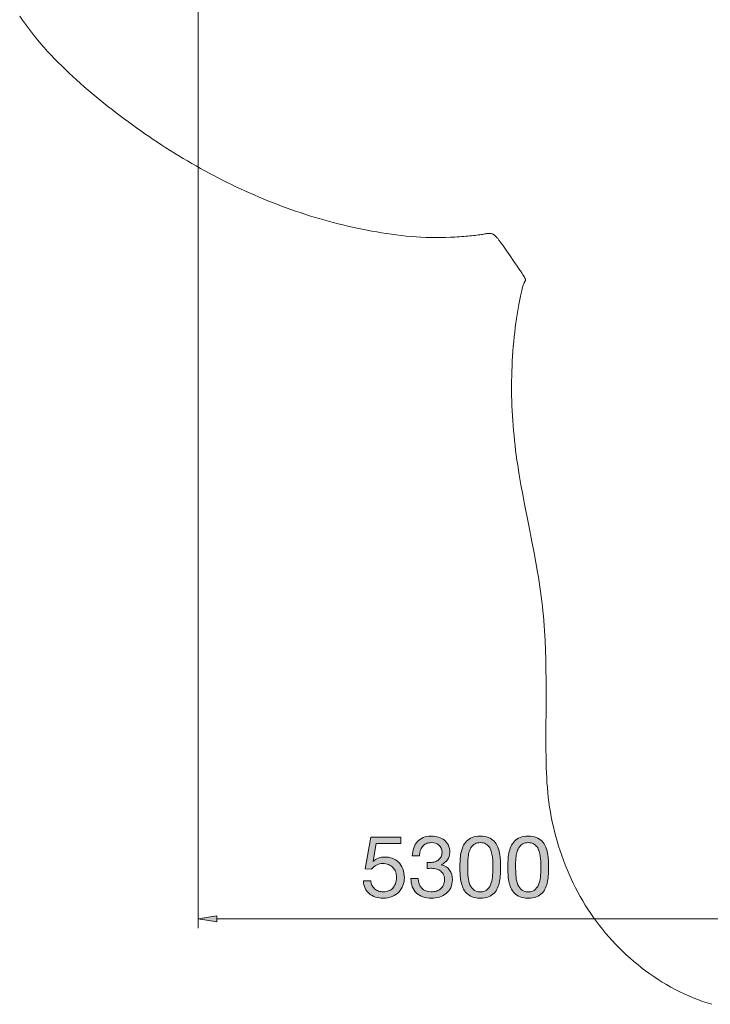
# Model space of a CAD drawing. Units: inches. Extents: x 7 to 103, y 168 to 283.
# Drawn here: x 10 to 55, y 169 to 233 of the extents above; entities that cross this region are included whole.
import ezdxf

# ---------------------------------------------------------------- set-up
doc = ezdxf.new("R2010")
doc.units = ezdxf.units.IN
doc.header["$MEASUREMENT"] = 0
doc.layers.add('Ebene 1', color=7, linetype='Continuous')

# ---------------------------------------------------------------- blocks, each defined once
blk = doc.blocks.new('block 12')
at = {"layer": 'Ebene 1', "true_color": 0xffffff}
h = blk.add_hatch(color=7, dxfattribs=at)
h.dxf.hatch_style = 2
edge = h.paths.add_edge_path()
edge.add_spline(control_points=[(33.572, 179.491), (33.572, 179.491), (33.358, 178.339), (33.358, 178.339), (33.358, 178.339), (33.369, 178.328), (33.369, 178.328), (33.456, 178.426), (33.568, 178.498), (33.705, 178.545), (33.842, 178.592), (33.979, 178.616), (34.114, 178.616), (34.291, 178.616), (34.459, 178.588), (34.616, 178.531), (34.775, 178.475), (34.912, 178.389), (35.029, 178.274), (35.145, 178.159), (35.237, 178.017), (35.305, 177.845), (35.373, 177.674), (35.407, 177.474), (35.407, 177.244), (35.407, 177.075), (35.378, 176.91), (35.319, 176.75), (35.261, 176.59), (35.173, 176.448), (35.057, 176.324), (34.94, 176.2), (34.794, 176.101), (34.619, 176.028), (34.444, 175.954), (34.24, 175.918), (34.007, 175.918), (33.834, 175.918), (33.671, 175.943), (33.519, 175.994), (33.366, 176.045), (33.232, 176.118), (33.115, 176.214), (32.999, 176.31), (32.906, 176.429), (32.838, 176.573), (32.771, 176.715), (32.735, 176.877), (32.731, 177.058), (32.731, 177.058), (33.211, 177.058), (33.211, 177.058), (33.219, 176.956), (33.244, 176.861), (33.287, 176.773), (33.33, 176.684), (33.389, 176.607), (33.462, 176.541), (33.536, 176.476), (33.622, 176.425), (33.722, 176.389), (33.822, 176.353), (33.932, 176.335), (34.052, 176.335), (34.165, 176.335), (34.273, 176.355), (34.377, 176.395), (34.48, 176.434), (34.57, 176.493), (34.648, 176.573), (34.725, 176.651), (34.786, 176.75), (34.831, 176.869), (34.876, 176.987), (34.899, 177.126), (34.899, 177.284), (34.899, 177.415), (34.877, 177.537), (34.834, 177.648), (34.791, 177.759), (34.729, 177.855), (34.65, 177.936), (34.571, 178.017), (34.476, 178.08), (34.365, 178.125), (34.254, 178.17), (34.131, 178.192), (33.996, 178.192), (33.838, 178.192), (33.697, 178.158), (33.575, 178.088), (33.453, 178.018), (33.345, 177.927), (33.251, 177.814), (33.251, 177.814), (32.838, 177.837), (32.838, 177.837), (32.838, 177.837), (33.211, 179.914), (33.211, 179.914), (33.211, 179.914), (35.187, 179.914), (35.187, 179.914), (35.187, 179.914), (35.187, 179.491), (35.187, 179.491), (35.187, 179.491), (33.572, 179.491), (33.572, 179.491)], knot_values=[0, 0, 0, 0, 1, 1, 1, 2, 2, 2, 3, 3, 3, 4, 4, 4, 5, 5, 5, 6, 6, 6, 7, 7, 7, 8, 8, 8, 9, 9, 9, 10, 10, 10, 11, 11, 11, 12, 12, 12, 13, 13, 13, 14, 14, 14, 15, 15, 15, 16, 16, 16, 17, 17, 17, 18, 18, 18, 19, 19, 19, 20, 20, 20, 21, 21, 21, 22, 22, 22, 23, 23, 23, 24, 24, 24, 25, 25, 25, 26, 26, 26, 27, 27, 27, 28, 28, 28, 29, 29, 29, 30, 30, 30, 31, 31, 31, 32, 32, 32, 33, 33, 33, 34, 34, 34, 35, 35, 35, 36, 36, 36, 36], degree=3, periodic=1)
h = blk.add_hatch(color=7, dxfattribs=at)
h.dxf.hatch_style = 2
edge = h.paths.add_edge_path()
edge.add_spline(control_points=[(36.953, 178.26), (36.972, 178.26), (36.991, 178.26), (37.01, 178.26), (37.01, 178.26), (37.111, 178.26), (37.111, 178.26), (37.213, 178.26), (37.31, 178.274), (37.402, 178.302), (37.494, 178.331), (37.575, 178.372), (37.645, 178.427), (37.714, 178.481), (37.77, 178.55), (37.811, 178.633), (37.853, 178.715), (37.873, 178.81), (37.873, 178.915), (37.873, 179.129), (37.806, 179.29), (37.67, 179.397), (37.535, 179.505), (37.365, 179.558), (37.162, 179.558), (37.034, 179.558), (36.922, 179.535), (36.826, 179.488), (36.73, 179.441), (36.651, 179.378), (36.589, 179.299), (36.527, 179.22), (36.481, 179.127), (36.451, 179.022), (36.421, 178.917), (36.406, 178.806), (36.406, 178.689), (36.406, 178.689), (35.926, 178.689), (35.926, 178.689), (35.934, 178.881), (35.965, 179.056), (36.019, 179.214), (36.074, 179.372), (36.152, 179.508), (36.253, 179.62), (36.355, 179.733), (36.482, 179.822), (36.634, 179.886), (36.787, 179.95), (36.963, 179.982), (37.162, 179.982), (37.335, 179.982), (37.496, 179.96), (37.645, 179.917), (37.793, 179.873), (37.922, 179.808), (38.031, 179.722), (38.14, 179.635), (38.226, 179.524), (38.288, 179.389), (38.35, 179.253), (38.381, 179.094), (38.381, 178.909), (38.381, 178.729), (38.329, 178.569), (38.223, 178.429), (38.118, 178.29), (37.986, 178.185), (37.828, 178.113), (37.828, 178.113), (37.828, 178.102), (37.828, 178.102), (38.073, 178.049), (38.254, 177.935), (38.373, 177.758), (38.492, 177.581), (38.551, 177.372), (38.551, 177.131), (38.551, 176.932), (38.514, 176.756), (38.441, 176.604), (38.367, 176.451), (38.268, 176.324), (38.144, 176.222), (38.02, 176.121), (37.874, 176.045), (37.707, 175.994), (37.539, 175.943), (37.362, 175.918), (37.173, 175.918), (36.97, 175.918), (36.786, 175.946), (36.62, 176.002), (36.455, 176.059), (36.314, 176.143), (36.197, 176.253), (36.08, 176.364), (35.991, 176.501), (35.929, 176.663), (35.867, 176.825), (35.838, 177.009), (35.841, 177.216), (35.841, 177.216), (36.321, 177.216), (36.321, 177.216), (36.329, 176.956), (36.404, 176.745), (36.547, 176.581), (36.69, 176.417), (36.899, 176.335), (37.173, 176.335), (37.29, 176.335), (37.401, 176.353), (37.507, 176.389), (37.612, 176.425), (37.704, 176.476), (37.783, 176.541), (37.862, 176.607), (37.925, 176.688), (37.972, 176.784), (38.019, 176.88), (38.043, 176.988), (38.043, 177.109), (38.043, 177.233), (38.02, 177.343), (37.975, 177.439), (37.93, 177.535), (37.87, 177.616), (37.794, 177.682), (37.719, 177.747), (37.63, 177.796), (37.526, 177.828), (37.423, 177.86), (37.311, 177.876), (37.19, 177.876), (37.089, 177.876), (36.993, 177.871), (36.902, 177.859), (36.902, 177.859), (36.902, 178.266), (36.902, 178.266), (36.921, 178.262), (36.938, 178.26), (36.953, 178.26)], knot_values=[0, 0, 0, 0, 1, 1, 1, 2, 2, 2, 3, 3, 3, 4, 4, 4, 5, 5, 5, 6, 6, 6, 7, 7, 7, 8, 8, 8, 9, 9, 9, 10, 10, 10, 11, 11, 11, 12, 12, 12, 13, 13, 13, 14, 14, 14, 15, 15, 15, 16, 16, 16, 17, 17, 17, 18, 18, 18, 19, 19, 19, 20, 20, 20, 21, 21, 21, 22, 22, 22, 23, 23, 23, 24, 24, 24, 25, 25, 25, 26, 26, 26, 27, 27, 27, 28, 28, 28, 29, 29, 29, 30, 30, 30, 31, 31, 31, 32, 32, 32, 33, 33, 33, 34, 34, 34, 35, 35, 35, 36, 36, 36, 37, 37, 37, 38, 38, 38, 39, 39, 39, 40, 40, 40, 41, 41, 41, 42, 42, 42, 43, 43, 43, 44, 44, 44, 45, 45, 45, 46, 46, 46, 47, 47, 47, 48, 48, 48, 48], degree=3, periodic=1)
h = blk.add_hatch(color=7, dxfattribs=at)
h.dxf.hatch_style = 2
edge = h.paths.add_edge_path()
edge.add_spline(control_points=[(39.059, 178.401), (39.066, 178.559), (39.085, 178.713), (39.115, 178.864), (39.145, 179.015), (39.189, 179.158), (39.245, 179.293), (39.301, 179.428), (39.378, 179.547), (39.476, 179.649), (39.574, 179.75), (39.697, 179.831), (39.846, 179.891), (39.995, 179.951), (40.173, 179.982), (40.38, 179.982), (40.586, 179.982), (40.764, 179.951), (40.913, 179.891), (41.061, 179.831), (41.185, 179.75), (41.283, 179.649), (41.38, 179.547), (41.458, 179.428), (41.514, 179.293), (41.571, 179.158), (41.614, 179.015), (41.644, 178.864), (41.674, 178.713), (41.693, 178.559), (41.7, 178.401), (41.708, 178.243), (41.711, 178.091), (41.711, 177.944), (41.711, 177.797), (41.708, 177.645), (41.7, 177.487), (41.693, 177.329), (41.674, 177.175), (41.644, 177.024), (41.614, 176.873), (41.571, 176.731), (41.514, 176.598), (41.458, 176.464), (41.38, 176.347), (41.283, 176.245), (41.185, 176.143), (41.062, 176.063), (40.916, 176.005), (40.769, 175.947), (40.59, 175.918), (40.38, 175.918), (40.173, 175.918), (39.995, 175.947), (39.846, 176.005), (39.697, 176.063), (39.574, 176.143), (39.476, 176.245), (39.378, 176.347), (39.301, 176.464), (39.245, 176.598), (39.189, 176.731), (39.145, 176.873), (39.115, 177.024), (39.085, 177.175), (39.066, 177.329), (39.059, 177.487), (39.051, 177.645), (39.047, 177.797), (39.047, 177.944), (39.047, 178.091), (39.051, 178.243), (39.059, 178.401)], knot_values=[0, 0, 0, 0, 1, 1, 1, 2, 2, 2, 3, 3, 3, 4, 4, 4, 5, 5, 5, 6, 6, 6, 7, 7, 7, 8, 8, 8, 9, 9, 9, 10, 10, 10, 11, 11, 11, 12, 12, 12, 13, 13, 13, 14, 14, 14, 15, 15, 15, 16, 16, 16, 17, 17, 17, 18, 18, 18, 19, 19, 19, 20, 20, 20, 21, 21, 21, 22, 22, 22, 23, 23, 23, 24, 24, 24, 24], degree=3, periodic=1)
edge = h.paths.add_edge_path()
edge.add_spline(control_points=[(39.57, 177.444), (39.579, 177.258), (39.609, 177.083), (39.66, 176.92), (39.711, 176.756), (39.793, 176.618), (39.905, 176.505), (40.018, 176.392), (40.176, 176.335), (40.38, 176.335), (40.583, 176.335), (40.741, 176.392), (40.854, 176.505), (40.967, 176.618), (41.048, 176.756), (41.099, 176.92), (41.15, 177.083), (41.18, 177.258), (41.19, 177.444), (41.199, 177.631), (41.204, 177.799), (41.204, 177.95), (41.204, 178.048), (41.203, 178.156), (41.201, 178.274), (41.199, 178.393), (41.19, 178.511), (41.173, 178.63), (41.156, 178.748), (41.131, 178.864), (41.099, 178.977), (41.067, 179.09), (41.02, 179.189), (40.958, 179.273), (40.896, 179.358), (40.818, 179.427), (40.724, 179.479), (40.63, 179.532), (40.515, 179.558), (40.38, 179.558), (40.244, 179.558), (40.129, 179.532), (40.035, 179.479), (39.941, 179.427), (39.863, 179.358), (39.801, 179.273), (39.739, 179.189), (39.692, 179.09), (39.66, 178.977), (39.628, 178.864), (39.603, 178.748), (39.587, 178.63), (39.57, 178.511), (39.56, 178.393), (39.558, 178.274), (39.556, 178.156), (39.556, 178.048), (39.556, 177.95), (39.556, 177.799), (39.56, 177.631), (39.57, 177.444)], knot_values=[0, 0, 0, 0, 1, 1, 1, 2, 2, 2, 3, 3, 3, 4, 4, 4, 5, 5, 5, 6, 6, 6, 7, 7, 7, 8, 8, 8, 9, 9, 9, 10, 10, 10, 11, 11, 11, 12, 12, 12, 13, 13, 13, 14, 14, 14, 15, 15, 15, 16, 16, 16, 17, 17, 17, 18, 18, 18, 19, 19, 19, 20, 20, 20, 20], degree=3, periodic=1)
h = blk.add_hatch(color=7, dxfattribs=at)
h.dxf.hatch_style = 2
edge = h.paths.add_edge_path()
edge.add_spline(control_points=[(42.197, 178.401), (42.204, 178.559), (42.223, 178.713), (42.253, 178.864), (42.283, 179.015), (42.327, 179.158), (42.383, 179.293), (42.439, 179.428), (42.517, 179.547), (42.614, 179.649), (42.712, 179.75), (42.836, 179.831), (42.984, 179.891), (43.133, 179.951), (43.311, 179.982), (43.518, 179.982), (43.724, 179.982), (43.902, 179.951), (44.051, 179.891), (44.2, 179.831), (44.323, 179.75), (44.421, 179.649), (44.519, 179.547), (44.596, 179.428), (44.652, 179.293), (44.709, 179.158), (44.752, 179.015), (44.782, 178.864), (44.812, 178.713), (44.831, 178.559), (44.839, 178.401), (44.846, 178.243), (44.85, 178.091), (44.85, 177.944), (44.85, 177.797), (44.846, 177.645), (44.839, 177.487), (44.831, 177.329), (44.812, 177.175), (44.782, 177.024), (44.752, 176.873), (44.709, 176.731), (44.652, 176.598), (44.596, 176.464), (44.519, 176.347), (44.421, 176.245), (44.323, 176.143), (44.201, 176.063), (44.054, 176.005), (43.907, 175.947), (43.728, 175.918), (43.518, 175.918), (43.311, 175.918), (43.133, 175.947), (42.984, 176.005), (42.836, 176.063), (42.712, 176.143), (42.614, 176.245), (42.517, 176.347), (42.439, 176.464), (42.383, 176.598), (42.327, 176.731), (42.283, 176.873), (42.253, 177.024), (42.223, 177.175), (42.204, 177.329), (42.197, 177.487), (42.189, 177.645), (42.186, 177.797), (42.186, 177.944), (42.186, 178.091), (42.189, 178.243), (42.197, 178.401)], knot_values=[0, 0, 0, 0, 1, 1, 1, 2, 2, 2, 3, 3, 3, 4, 4, 4, 5, 5, 5, 6, 6, 6, 7, 7, 7, 8, 8, 8, 9, 9, 9, 10, 10, 10, 11, 11, 11, 12, 12, 12, 13, 13, 13, 14, 14, 14, 15, 15, 15, 16, 16, 16, 17, 17, 17, 18, 18, 18, 19, 19, 19, 20, 20, 20, 21, 21, 21, 22, 22, 22, 23, 23, 23, 24, 24, 24, 24], degree=3, periodic=1)
edge = h.paths.add_edge_path()
edge.add_spline(control_points=[(42.708, 177.444), (42.717, 177.258), (42.747, 177.083), (42.798, 176.92), (42.849, 176.756), (42.931, 176.618), (43.043, 176.505), (43.156, 176.392), (43.314, 176.335), (43.518, 176.335), (43.721, 176.335), (43.879, 176.392), (43.992, 176.505), (44.105, 176.618), (44.186, 176.756), (44.237, 176.92), (44.288, 177.083), (44.318, 177.258), (44.328, 177.444), (44.337, 177.631), (44.342, 177.799), (44.342, 177.95), (44.342, 178.048), (44.341, 178.156), (44.339, 178.274), (44.337, 178.393), (44.328, 178.511), (44.311, 178.63), (44.294, 178.748), (44.269, 178.864), (44.237, 178.977), (44.205, 179.09), (44.158, 179.189), (44.096, 179.273), (44.034, 179.358), (43.956, 179.427), (43.862, 179.479), (43.768, 179.532), (43.653, 179.558), (43.518, 179.558), (43.382, 179.558), (43.267, 179.532), (43.173, 179.479), (43.079, 179.427), (43.001, 179.358), (42.939, 179.273), (42.877, 179.189), (42.83, 179.09), (42.798, 178.977), (42.766, 178.864), (42.742, 178.748), (42.725, 178.63), (42.708, 178.511), (42.698, 178.393), (42.696, 178.274), (42.694, 178.156), (42.694, 178.048), (42.694, 177.95), (42.694, 177.799), (42.698, 177.631), (42.708, 177.444)], knot_values=[0, 0, 0, 0, 1, 1, 1, 2, 2, 2, 3, 3, 3, 4, 4, 4, 5, 5, 5, 6, 6, 6, 7, 7, 7, 8, 8, 8, 9, 9, 9, 10, 10, 10, 11, 11, 11, 12, 12, 12, 13, 13, 13, 14, 14, 14, 15, 15, 15, 16, 16, 16, 17, 17, 17, 18, 18, 18, 19, 19, 19, 20, 20, 20, 20], degree=3, periodic=1)
at = {"layer": 'Ebene 1', "lineweight": 0}
for points, knots in [([(33.572, 179.491), (33.572, 179.491), (33.358, 178.339), (33.358, 178.339), (33.358, 178.339), (33.369, 178.328), (33.369, 178.328), (33.456, 178.426), (33.568, 178.498), (33.705, 178.545), (33.842, 178.592), (33.979, 178.616), (34.114, 178.616), (34.291, 178.616), (34.459, 178.588), (34.616, 178.531), (34.775, 178.475), (34.912, 178.389), (35.029, 178.274), (35.145, 178.159), (35.237, 178.017), (35.305, 177.845), (35.373, 177.674), (35.407, 177.474), (35.407, 177.244), (35.407, 177.075), (35.378, 176.91), (35.319, 176.75), (35.261, 176.59), (35.173, 176.448), (35.057, 176.324), (34.94, 176.2), (34.794, 176.101), (34.619, 176.028), (34.444, 175.954), (34.24, 175.918), (34.007, 175.918), (33.834, 175.918), (33.671, 175.943), (33.519, 175.994), (33.366, 176.045), (33.232, 176.118), (33.115, 176.214), (32.999, 176.31), (32.906, 176.429), (32.838, 176.573), (32.771, 176.715), (32.735, 176.877), (32.731, 177.058), (32.731, 177.058), (33.211, 177.058), (33.211, 177.058), (33.219, 176.956), (33.244, 176.861), (33.287, 176.773), (33.33, 176.684), (33.389, 176.607), (33.462, 176.541), (33.536, 176.476), (33.622, 176.425), (33.722, 176.389), (33.822, 176.353), (33.932, 176.335), (34.052, 176.335), (34.165, 176.335), (34.273, 176.355), (34.377, 176.395), (34.48, 176.434), (34.57, 176.493), (34.648, 176.573), (34.725, 176.651), (34.786, 176.75), (34.831, 176.869), (34.876, 176.987), (34.899, 177.126), (34.899, 177.284), (34.899, 177.415), (34.877, 177.537), (34.834, 177.648), (34.791, 177.759), (34.729, 177.855), (34.65, 177.936), (34.571, 178.017), (34.476, 178.08), (34.365, 178.125), (34.254, 178.17), (34.131, 178.192), (33.996, 178.192), (33.838, 178.192), (33.697, 178.158), (33.575, 178.088), (33.453, 178.018), (33.345, 177.927), (33.251, 177.814), (33.251, 177.814), (32.838, 177.837), (32.838, 177.837), (32.838, 177.837), (33.211, 179.914), (33.211, 179.914), (33.211, 179.914), (35.187, 179.914), (35.187, 179.914), (35.187, 179.914), (35.187, 179.491), (35.187, 179.491), (35.187, 179.491), (33.572, 179.491), (33.572, 179.491)], [0, 0, 0, 0, 1, 1, 1, 2, 2, 2, 3, 3, 3, 4, 4, 4, 5, 5, 5, 6, 6, 6, 7, 7, 7, 8, 8, 8, 9, 9, 9, 10, 10, 10, 11, 11, 11, 12, 12, 12, 13, 13, 13, 14, 14, 14, 15, 15, 15, 16, 16, 16, 17, 17, 17, 18, 18, 18, 19, 19, 19, 20, 20, 20, 21, 21, 21, 22, 22, 22, 23, 23, 23, 24, 24, 24, 25, 25, 25, 26, 26, 26, 27, 27, 27, 28, 28, 28, 29, 29, 29, 30, 30, 30, 31, 31, 31, 32, 32, 32, 33, 33, 33, 34, 34, 34, 35, 35, 35, 36, 36, 36, 36]), ([(36.953, 178.26), (36.972, 178.26), (36.991, 178.26), (37.01, 178.26), (37.01, 178.26), (37.111, 178.26), (37.111, 178.26), (37.213, 178.26), (37.31, 178.274), (37.402, 178.302), (37.494, 178.331), (37.575, 178.372), (37.645, 178.427), (37.714, 178.481), (37.77, 178.55), (37.811, 178.633), (37.853, 178.715), (37.873, 178.81), (37.873, 178.915), (37.873, 179.129), (37.806, 179.29), (37.67, 179.397), (37.535, 179.505), (37.365, 179.558), (37.162, 179.558), (37.034, 179.558), (36.922, 179.535), (36.826, 179.488), (36.73, 179.441), (36.651, 179.378), (36.589, 179.299), (36.527, 179.22), (36.481, 179.127), (36.451, 179.022), (36.421, 178.917), (36.406, 178.806), (36.406, 178.689), (36.406, 178.689), (35.926, 178.689), (35.926, 178.689), (35.934, 178.881), (35.965, 179.056), (36.019, 179.214), (36.074, 179.372), (36.152, 179.508), (36.253, 179.62), (36.355, 179.733), (36.482, 179.822), (36.634, 179.886), (36.787, 179.95), (36.963, 179.982), (37.162, 179.982), (37.335, 179.982), (37.496, 179.96), (37.645, 179.917), (37.793, 179.873), (37.922, 179.808), (38.031, 179.722), (38.14, 179.635), (38.226, 179.524), (38.288, 179.389), (38.35, 179.253), (38.381, 179.094), (38.381, 178.909), (38.381, 178.729), (38.329, 178.569), (38.223, 178.429), (38.118, 178.29), (37.986, 178.185), (37.828, 178.113), (37.828, 178.113), (37.828, 178.102), (37.828, 178.102), (38.073, 178.049), (38.254, 177.935), (38.373, 177.758), (38.492, 177.581), (38.551, 177.372), (38.551, 177.131), (38.551, 176.932), (38.514, 176.756), (38.441, 176.604), (38.367, 176.451), (38.268, 176.324), (38.144, 176.222), (38.02, 176.121), (37.874, 176.045), (37.707, 175.994), (37.539, 175.943), (37.362, 175.918), (37.173, 175.918), (36.97, 175.918), (36.786, 175.946), (36.62, 176.002), (36.455, 176.059), (36.314, 176.143), (36.197, 176.253), (36.08, 176.364), (35.991, 176.501), (35.929, 176.663), (35.867, 176.825), (35.838, 177.009), (35.841, 177.216), (35.841, 177.216), (36.321, 177.216), (36.321, 177.216), (36.329, 176.956), (36.404, 176.745), (36.547, 176.581), (36.69, 176.417), (36.899, 176.335), (37.173, 176.335), (37.29, 176.335), (37.401, 176.353), (37.507, 176.389), (37.612, 176.425), (37.704, 176.476), (37.783, 176.541), (37.862, 176.607), (37.925, 176.688), (37.972, 176.784), (38.019, 176.88), (38.043, 176.988), (38.043, 177.109), (38.043, 177.233), (38.02, 177.343), (37.975, 177.439), (37.93, 177.535), (37.87, 177.616), (37.794, 177.682), (37.719, 177.747), (37.63, 177.796), (37.526, 177.828), (37.423, 177.86), (37.311, 177.876), (37.19, 177.876), (37.089, 177.876), (36.993, 177.871), (36.902, 177.859), (36.902, 177.859), (36.902, 178.266), (36.902, 178.266), (36.921, 178.262), (36.938, 178.26), (36.953, 178.26)], [0, 0, 0, 0, 1, 1, 1, 2, 2, 2, 3, 3, 3, 4, 4, 4, 5, 5, 5, 6, 6, 6, 7, 7, 7, 8, 8, 8, 9, 9, 9, 10, 10, 10, 11, 11, 11, 12, 12, 12, 13, 13, 13, 14, 14, 14, 15, 15, 15, 16, 16, 16, 17, 17, 17, 18, 18, 18, 19, 19, 19, 20, 20, 20, 21, 21, 21, 22, 22, 22, 23, 23, 23, 24, 24, 24, 25, 25, 25, 26, 26, 26, 27, 27, 27, 28, 28, 28, 29, 29, 29, 30, 30, 30, 31, 31, 31, 32, 32, 32, 33, 33, 33, 34, 34, 34, 35, 35, 35, 36, 36, 36, 37, 37, 37, 38, 38, 38, 39, 39, 39, 40, 40, 40, 41, 41, 41, 42, 42, 42, 43, 43, 43, 44, 44, 44, 45, 45, 45, 46, 46, 46, 47, 47, 47, 48, 48, 48, 48]), ([(39.059, 178.401), (39.066, 178.559), (39.085, 178.713), (39.115, 178.864), (39.145, 179.015), (39.189, 179.158), (39.245, 179.293), (39.301, 179.428), (39.378, 179.547), (39.476, 179.649), (39.574, 179.75), (39.697, 179.831), (39.846, 179.891), (39.995, 179.951), (40.173, 179.982), (40.38, 179.982), (40.586, 179.982), (40.764, 179.951), (40.913, 179.891), (41.061, 179.831), (41.185, 179.75), (41.283, 179.649), (41.38, 179.547), (41.458, 179.428), (41.514, 179.293), (41.571, 179.158), (41.614, 179.015), (41.644, 178.864), (41.674, 178.713), (41.693, 178.559), (41.7, 178.401), (41.708, 178.243), (41.711, 178.091), (41.711, 177.944), (41.711, 177.797), (41.708, 177.645), (41.7, 177.487), (41.693, 177.329), (41.674, 177.175), (41.644, 177.024), (41.614, 176.873), (41.571, 176.731), (41.514, 176.598), (41.458, 176.464), (41.38, 176.347), (41.283, 176.245), (41.185, 176.143), (41.062, 176.063), (40.916, 176.005), (40.769, 175.947), (40.59, 175.918), (40.38, 175.918), (40.173, 175.918), (39.995, 175.947), (39.846, 176.005), (39.697, 176.063), (39.574, 176.143), (39.476, 176.245), (39.378, 176.347), (39.301, 176.464), (39.245, 176.598), (39.189, 176.731), (39.145, 176.873), (39.115, 177.024), (39.085, 177.175), (39.066, 177.329), (39.059, 177.487), (39.051, 177.645), (39.047, 177.797), (39.047, 177.944), (39.047, 178.091), (39.051, 178.243), (39.059, 178.401)], [0, 0, 0, 0, 1, 1, 1, 2, 2, 2, 3, 3, 3, 4, 4, 4, 5, 5, 5, 6, 6, 6, 7, 7, 7, 8, 8, 8, 9, 9, 9, 10, 10, 10, 11, 11, 11, 12, 12, 12, 13, 13, 13, 14, 14, 14, 15, 15, 15, 16, 16, 16, 17, 17, 17, 18, 18, 18, 19, 19, 19, 20, 20, 20, 21, 21, 21, 22, 22, 22, 23, 23, 23, 24, 24, 24, 24]), ([(42.197, 178.401), (42.204, 178.559), (42.223, 178.713), (42.253, 178.864), (42.283, 179.015), (42.327, 179.158), (42.383, 179.293), (42.439, 179.428), (42.517, 179.547), (42.614, 179.649), (42.712, 179.75), (42.836, 179.831), (42.984, 179.891), (43.133, 179.951), (43.311, 179.982), (43.518, 179.982), (43.724, 179.982), (43.902, 179.951), (44.051, 179.891), (44.2, 179.831), (44.323, 179.75), (44.421, 179.649), (44.519, 179.547), (44.596, 179.428), (44.652, 179.293), (44.709, 179.158), (44.752, 179.015), (44.782, 178.864), (44.812, 178.713), (44.831, 178.559), (44.839, 178.401), (44.846, 178.243), (44.85, 178.091), (44.85, 177.944), (44.85, 177.797), (44.846, 177.645), (44.839, 177.487), (44.831, 177.329), (44.812, 177.175), (44.782, 177.024), (44.752, 176.873), (44.709, 176.731), (44.652, 176.598), (44.596, 176.464), (44.519, 176.347), (44.421, 176.245), (44.323, 176.143), (44.201, 176.063), (44.054, 176.005), (43.907, 175.947), (43.728, 175.918), (43.518, 175.918), (43.311, 175.918), (43.133, 175.947), (42.984, 176.005), (42.836, 176.063), (42.712, 176.143), (42.614, 176.245), (42.517, 176.347), (42.439, 176.464), (42.383, 176.598), (42.327, 176.731), (42.283, 176.873), (42.253, 177.024), (42.223, 177.175), (42.204, 177.329), (42.197, 177.487), (42.189, 177.645), (42.186, 177.797), (42.186, 177.944), (42.186, 178.091), (42.189, 178.243), (42.197, 178.401)], [0, 0, 0, 0, 1, 1, 1, 2, 2, 2, 3, 3, 3, 4, 4, 4, 5, 5, 5, 6, 6, 6, 7, 7, 7, 8, 8, 8, 9, 9, 9, 10, 10, 10, 11, 11, 11, 12, 12, 12, 13, 13, 13, 14, 14, 14, 15, 15, 15, 16, 16, 16, 17, 17, 17, 18, 18, 18, 19, 19, 19, 20, 20, 20, 21, 21, 21, 22, 22, 22, 23, 23, 23, 24, 24, 24, 24]), ([(39.57, 177.444), (39.579, 177.258), (39.609, 177.083), (39.66, 176.92), (39.711, 176.756), (39.793, 176.618), (39.905, 176.505), (40.018, 176.392), (40.176, 176.335), (40.38, 176.335), (40.583, 176.335), (40.741, 176.392), (40.854, 176.505), (40.967, 176.618), (41.048, 176.756), (41.099, 176.92), (41.15, 177.083), (41.18, 177.258), (41.19, 177.444), (41.199, 177.631), (41.204, 177.799), (41.204, 177.95), (41.204, 178.048), (41.203, 178.156), (41.201, 178.274), (41.199, 178.393), (41.19, 178.511), (41.173, 178.63), (41.156, 178.748), (41.131, 178.864), (41.099, 178.977), (41.067, 179.09), (41.02, 179.189), (40.958, 179.273), (40.896, 179.358), (40.818, 179.427), (40.724, 179.479), (40.63, 179.532), (40.515, 179.558), (40.38, 179.558), (40.244, 179.558), (40.129, 179.532), (40.035, 179.479), (39.941, 179.427), (39.863, 179.358), (39.801, 179.273), (39.739, 179.189), (39.692, 179.09), (39.66, 178.977), (39.628, 178.864), (39.603, 178.748), (39.587, 178.63), (39.57, 178.511), (39.56, 178.393), (39.558, 178.274), (39.556, 178.156), (39.556, 178.048), (39.556, 177.95), (39.556, 177.799), (39.56, 177.631), (39.57, 177.444)], [0, 0, 0, 0, 1, 1, 1, 2, 2, 2, 3, 3, 3, 4, 4, 4, 5, 5, 5, 6, 6, 6, 7, 7, 7, 8, 8, 8, 9, 9, 9, 10, 10, 10, 11, 11, 11, 12, 12, 12, 13, 13, 13, 14, 14, 14, 15, 15, 15, 16, 16, 16, 17, 17, 17, 18, 18, 18, 19, 19, 19, 20, 20, 20, 20]), ([(42.708, 177.444), (42.717, 177.258), (42.747, 177.083), (42.798, 176.92), (42.849, 176.756), (42.931, 176.618), (43.043, 176.505), (43.156, 176.392), (43.314, 176.335), (43.518, 176.335), (43.721, 176.335), (43.879, 176.392), (43.992, 176.505), (44.105, 176.618), (44.186, 176.756), (44.237, 176.92), (44.288, 177.083), (44.318, 177.258), (44.328, 177.444), (44.337, 177.631), (44.342, 177.799), (44.342, 177.95), (44.342, 178.048), (44.341, 178.156), (44.339, 178.274), (44.337, 178.393), (44.328, 178.511), (44.311, 178.63), (44.294, 178.748), (44.269, 178.864), (44.237, 178.977), (44.205, 179.09), (44.158, 179.189), (44.096, 179.273), (44.034, 179.358), (43.956, 179.427), (43.862, 179.479), (43.768, 179.532), (43.653, 179.558), (43.518, 179.558), (43.382, 179.558), (43.267, 179.532), (43.173, 179.479), (43.079, 179.427), (43.001, 179.358), (42.939, 179.273), (42.877, 179.189), (42.83, 179.09), (42.798, 178.977), (42.766, 178.864), (42.742, 178.748), (42.725, 178.63), (42.708, 178.511), (42.698, 178.393), (42.696, 178.274), (42.694, 178.156), (42.694, 178.048), (42.694, 177.95), (42.694, 177.799), (42.698, 177.631), (42.708, 177.444)], [0, 0, 0, 0, 1, 1, 1, 2, 2, 2, 3, 3, 3, 4, 4, 4, 5, 5, 5, 6, 6, 6, 7, 7, 7, 8, 8, 8, 9, 9, 9, 10, 10, 10, 11, 11, 11, 12, 12, 12, 13, 13, 13, 14, 14, 14, 15, 15, 15, 16, 16, 16, 17, 17, 17, 18, 18, 18, 19, 19, 19, 20, 20, 20, 20])]:
    blk.add_open_spline(points, degree=3, knots=knots, dxfattribs=at)

msp = doc.modelspace()

# ---------------------------------------------------------------- hatches: boundary and pattern name
at = {"layer": 'Ebene 1', "true_color": 0xffffff}
msp.add_hatch(color=7, dxfattribs=at).paths.add_polyline_path([(23.119, 174.774), (21.897, 174.571), (23.119, 174.367)])

# ---------------------------------------------------------------- linework, layer by layer
at = {"layer": 'Ebene 1', "color": 7, "lineweight": 15, "true_color": 0xffffff}
for points in [[(21.897, 253.52), (21.897, 173.959)], [(10.22, 233.661), (10.404, 233.395), (10.593, 233.132), (10.787, 232.871), (10.986, 232.614), (11.19, 232.358), (11.398, 232.106), (11.611, 231.856), (11.828, 231.608), (12.049, 231.363), (12.275, 231.12), (12.503, 230.88), (12.736, 230.643), (12.972, 230.407), (13.211, 230.175), (13.453, 229.944), (13.698, 229.716), (13.945, 229.49), (14.196, 229.266), (14.448, 229.044), (14.703, 228.825), (14.959, 228.608), (15.218, 228.393), (15.478, 228.18), (15.739, 227.969), (16.002, 227.76), (16.266, 227.553), (16.531, 227.348), (16.798, 227.145), (17.065, 226.944), (17.334, 226.745), (17.603, 226.548), (17.874, 226.354), (18.145, 226.161), (18.418, 225.971), (18.692, 225.783), (18.967, 225.597), (19.243, 225.413), (19.52, 225.231), (19.798, 225.052), (20.077, 224.875), (20.357, 224.7), (20.638, 224.528), (20.92, 224.357), (21.203, 224.189), (21.487, 224.024), (21.772, 223.861), (22.058, 223.7), (22.345, 223.541), (22.633, 223.386), (22.922, 223.232), (23.213, 223.081), (23.503, 222.932), (23.795, 222.786), (24.088, 222.642), (24.382, 222.501), (24.677, 222.363), (24.972, 222.227), (25.269, 222.094), (25.566, 221.963), (25.865, 221.835), (26.164, 221.709), (26.464, 221.586), (26.765, 221.466), (27.067, 221.349), (27.37, 221.234), (27.673, 221.122), (27.978, 221.013), (28.283, 220.906), (28.59, 220.802), (28.897, 220.701), (29.204, 220.603), (29.513, 220.508), (29.823, 220.416), (30.133, 220.326), (30.444, 220.24), (30.756, 220.156), (31.069, 220.075), (31.383, 219.998), (31.697, 219.923), (32.012, 219.851), (32.328, 219.782), (32.645, 219.716), (32.962, 219.654), (33.28, 219.594), (33.599, 219.538), (33.919, 219.484), (34.239, 219.434), (34.56, 219.388), (34.882, 219.346), (35.204, 219.308), (35.527, 219.273), (35.849, 219.244), (36.172, 219.219), (36.496, 219.2), (36.82, 219.185), (37.144, 219.175), (37.467, 219.172), (37.79, 219.173), (38.108, 219.179), (38.42, 219.19), (38.573, 219.196), (38.724, 219.204), (38.872, 219.212), (39.017, 219.221), (39.159, 219.231), (39.298, 219.241), (39.433, 219.253), (39.564, 219.264), (39.691, 219.276), (39.813, 219.288), (39.931, 219.301), (40.044, 219.314), (40.151, 219.328), (40.252, 219.341), (40.348, 219.355), (40.437, 219.369), (40.52, 219.382), (40.598, 219.396), (40.669, 219.408), (40.735, 219.42), (40.796, 219.43), (40.853, 219.438), (40.906, 219.444), (40.957, 219.447), (41.005, 219.447), (41.05, 219.443), (41.095, 219.436), (41.138, 219.423), (41.181, 219.406), (41.224, 219.384), (41.267, 219.355), (41.312, 219.321), (41.358, 219.28), (41.406, 219.232), (41.457, 219.177), (41.484, 219.146), (41.512, 219.114), (41.54, 219.079), (41.57, 219.042), (41.601, 219.003), (41.632, 218.962), (41.666, 218.919), (41.7, 218.873), (41.735, 218.825), (41.772, 218.774), (41.811, 218.721), (41.851, 218.666), (41.893, 218.607), (41.936, 218.547), (41.981, 218.483), (42.027, 218.417), (42.076, 218.349), (42.125, 218.278), (42.227, 218.133), (42.331, 217.983), (42.542, 217.677), (42.646, 217.526), (42.795, 217.307), (42.842, 217.238), (42.888, 217.17), (42.932, 217.105), (42.974, 217.043), (43.013, 216.983), (43.051, 216.927), (43.086, 216.874), (43.118, 216.825), (43.148, 216.779), (43.175, 216.737), (43.2, 216.697), (43.222, 216.662), (43.242, 216.628), (43.26, 216.598), (43.276, 216.57), (43.29, 216.544), (43.302, 216.521), (43.312, 216.499), (43.32, 216.48), (43.327, 216.462), (43.332, 216.445), (43.337, 216.416), (43.338, 216.39), (43.333, 216.367), (43.325, 216.345), (43.314, 216.322), (43.3, 216.298), (43.283, 216.27), (43.266, 216.238), (43.249, 216.2), (43.23, 216.157), (43.212, 216.107), (43.193, 216.052), (43.173, 215.992), (43.153, 215.926), (43.133, 215.855), (43.112, 215.78), (43.091, 215.699), (43.07, 215.614), (43.049, 215.524), (43.028, 215.43), (43.006, 215.331), (42.985, 215.228), (42.963, 215.122), (42.941, 215.011), (42.92, 214.897), (42.898, 214.779), (42.876, 214.658), (42.855, 214.533), (42.834, 214.405), (42.813, 214.274), (42.792, 214.141), (42.771, 214.004), (42.751, 213.865), (42.731, 213.724), (42.711, 213.58), (42.673, 213.286), (42.637, 212.985), (42.603, 212.677), (42.571, 212.363), (42.542, 212.046), (42.516, 211.725), (42.493, 211.402), (42.473, 211.079), (42.457, 210.755), (42.445, 210.431), (42.436, 210.106), (42.43, 209.781), (42.428, 209.457), (42.429, 209.132), (42.434, 208.807), (42.442, 208.482), (42.453, 208.156), (42.468, 207.831), (42.486, 207.507), (42.506, 207.181), (42.53, 206.857), (42.557, 206.533), (42.588, 206.208), (42.621, 205.885), (42.657, 205.561), (42.696, 205.238), (42.738, 204.915), (42.783, 204.593), (42.83, 204.271), (42.88, 203.95), (42.932, 203.629), (43.042, 202.989), (43.159, 202.35), (43.281, 201.711), (43.533, 200.438), (43.785, 199.167), (43.907, 198.532), (44.024, 197.897), (44.135, 197.262), (44.187, 196.945), (44.237, 196.627), (44.285, 196.309), (44.33, 195.991), (44.372, 195.672), (44.411, 195.354), (44.447, 195.035), (44.48, 194.717), (44.51, 194.398), (44.537, 194.078), (44.561, 193.759), (44.582, 193.439), (44.602, 193.119), (44.618, 192.799), (44.646, 192.158), (44.665, 191.517), (44.678, 190.876), (44.686, 190.234), (44.689, 189.592), (44.689, 188.949), (44.679, 186.379), (44.679, 185.736), (44.685, 185.094), (44.691, 184.773), (44.7, 184.452), (44.712, 184.131), (44.728, 183.809), (44.747, 183.488), (44.771, 183.167), (44.8, 182.846), (44.834, 182.525), (44.874, 182.203), (44.92, 181.882), (44.973, 181.561), (45.031, 181.24), (45.095, 180.92), (45.165, 180.6), (45.242, 180.282), (45.324, 179.964), (45.412, 179.648), (45.506, 179.334), (45.606, 179.021), (45.712, 178.71), (45.824, 178.401), (45.941, 178.095), (46.064, 177.791), (46.193, 177.49), (46.328, 177.191), (46.468, 176.896), (46.614, 176.604), (46.766, 176.316), (46.923, 176.031), (47.086, 175.75), (47.254, 175.472), (47.428, 175.198), (47.608, 174.928), (47.793, 174.662), (47.983, 174.399), (48.179, 174.14), (48.381, 173.886), (48.587, 173.635), (48.8, 173.388), (49.017, 173.146), (49.24, 172.907), (49.469, 172.674), (49.703, 172.444), (49.941, 172.219), (50.185, 171.998), (50.434, 171.783), (50.687, 171.572), (50.945, 171.367), (51.207, 171.167), (51.474, 170.974), (51.744, 170.786), (52.018, 170.604), (52.296, 170.428), (52.577, 170.26), (52.862, 170.097), (53.15, 169.942), (53.441, 169.794), (53.734, 169.653), (54.031, 169.519), (54.33, 169.394), (54.631, 169.276), (54.782, 169.22), (54.934, 169.166), (55.087, 169.115), (55.24, 169.065), (55.393, 169.017), (55.547, 168.972)], [(74.442, 174.571), (23.119, 174.571)]]:
    msp.add_lwpolyline(points, dxfattribs=at)
at = {"layer": 'Ebene 1', "lineweight": 0}
msp.add_lwpolyline([(23.119, 174.774), (21.897, 174.571), (23.119, 174.367), (23.119, 174.774)], dxfattribs=at)

# ---------------------------------------------------------------- block references
at = {"layer": 'Ebene 1'}
msp.add_blockref('block 12', (0, 0), dxfattribs=at)

doc.saveas('drawing.dxf')
